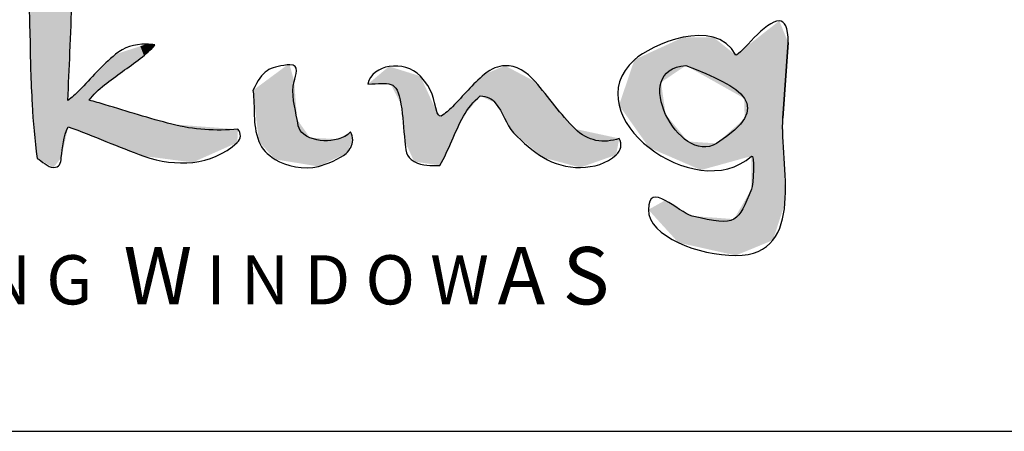
# Model space of a CAD drawing. Units: millimetres. Extents: x 144 to 2498, y 99 to 934.
# Drawn here: x 647 to 661, y 367 to 373 of the extents above; entities that cross this region are included whole.
import ezdxf

# ---------------------------------------------------------------- set-up
doc = ezdxf.new("R2010")
doc.units = ezdxf.units.MM
doc.styles.add('MtXpl_Arial_Narrow', font='ARIALN.TTF')

msp = doc.modelspace()

# ---------------------------------------------------------------- linework, layer by layer
for p, q in [((658.021, 372.78), (658.021, 372.78)), ((658.021, 372.78), (658.021, 372.78)), ((658.072, 371.414), (658.146, 372.476)), ((658.146, 372.476), (658.072, 371.414)), ((651.147, 372.162), (651.147, 372.162)), ((651.147, 372.162), (651.147, 372.162)), ((654.17, 372.15), (654.17, 372.15)), ((654.17, 372.15), (654.17, 372.15)), ((656.71, 372.151), (656.71, 372.151)), ((656.71, 372.151), (656.71, 372.151)), ((638.326, 367.021), (688.76, 367.021))]:
    msp.add_line(p, q)
for points in [[(647.462, 373.632), (647.481, 373.278), (647.488, 372.924), (647.501, 372.57)], [(648.062, 372.337), (648.073, 372.588), (648.082, 372.84), (648.091, 373.091)], [(657.41, 372.299), (657.115, 372.853), (656.207, 372.432), (655.987, 372.233)], [(658.021, 372.78), (657.83, 372.791), (657.48, 372.299), (657.41, 372.299)], [(658.146, 372.476), (658.146, 372.694), (658.095, 372.776), (658.021, 372.78)], [(647.501, 372.57), (647.501, 372.25), (647.514, 371.928), (647.531, 371.609)], [(649.133, 372.452), (648.966, 372.455), (648.823, 372.408), (648.703, 372.31)], [(649.05, 372.251), (649.128, 372.31), (649.197, 372.374), (649.256, 372.442)], [(649.256, 372.442), (649.216, 372.448), (649.175, 372.452), (649.133, 372.452)], [(648.032, 371.661), (648.043, 371.886), (648.052, 372.111), (648.062, 372.337)], [(648.703, 372.31), (648.511, 372.151), (648.362, 371.979), (648.192, 371.803)], [(648.548, 371.882), (648.713, 372.008), (648.884, 372.126), (649.05, 372.251)], [(651.113, 372.16), (650.857, 372.127), (650.771, 372.095), (650.631, 371.803)], [(651.147, 372.162), (651.137, 372.162), (651.125, 372.161), (651.113, 372.16)], [(651.211, 371.926), (651.227, 372.019), (651.302, 372.165), (651.147, 372.162)], [(652.542, 372.14), (652.413, 372.121), (652.266, 372.03), (652.245, 371.892)], [(652.982, 372.002), (652.865, 372.126), (652.705, 372.163), (652.542, 372.14)], [(654.17, 372.15), (654.076, 372.146), (653.979, 372.109), (653.882, 372.029)], [(654.594, 371.926), (654.473, 372.068), (654.326, 372.156), (654.17, 372.15)], [(655.987, 372.233), (655.128, 371.458), (656.845, 370.174), (657.63, 370.882)], [(657.14, 371.06), (656.619, 370.732), (655.898, 372.111), (656.71, 372.151)], [(656.71, 372.151), (657.497, 371.858), (657.968, 371.58), (657.14, 371.06)], [(653.218, 371.489), (653.161, 371.689), (653.16, 371.815), (652.982, 372.002)], [(653.882, 372.029), (653.712, 371.89), (653.585, 371.73), (653.434, 371.575)], [(648.332, 371.666), (648.391, 371.744), (648.463, 371.816), (648.548, 371.882)], [(651.251, 371.395), (651.226, 371.546), (651.16, 371.771), (651.211, 371.926)], [(652.245, 371.892), (652.544, 371.901), (652.651, 371.965), (652.709, 371.612)], [(655.155, 371.263), (654.95, 371.467), (654.783, 371.707), (654.594, 371.926)], [(648.192, 371.803), (648.141, 371.751), (648.088, 371.703), (648.032, 371.661)], [(650.631, 371.803), (650.667, 371.553), (650.616, 371.35), (650.715, 371.086)], [(653.587, 371.442), (653.646, 371.549), (653.724, 371.643), (653.823, 371.725)], [(653.823, 371.725), (653.915, 371.721), (653.985, 371.689), (654.034, 371.629)], [(647.531, 371.609), (647.544, 371.362), (647.567, 371.109), (647.6, 370.85)], [(648.558, 371.602), (648.483, 371.625), (648.408, 371.646), (648.332, 371.666)], [(649.492, 371.329), (649.178, 371.41), (648.869, 371.507), (648.558, 371.602)], [(652.709, 371.612), (652.739, 371.436), (652.746, 371.268), (652.763, 371.093)], [(653.434, 371.575), (653.385, 371.524), (653.331, 371.479), (653.272, 371.44)], [(654.034, 371.629), (654.141, 371.497), (654.185, 371.332), (654.29, 371.209)], [(653.272, 371.44), (653.243, 371.449), (653.225, 371.466), (653.218, 371.489)], [(653.257, 370.751), (653.384, 370.972), (653.463, 371.218), (653.587, 371.442)], [(650.421, 371.258), (650.104, 371.233), (649.806, 371.248), (649.492, 371.329)], [(651.432, 371.14), (651.285, 371.203), (651.273, 371.26), (651.251, 371.395)], [(657.41, 369.488), (658.416, 369.488), (658.023, 370.794), (658.072, 371.414)], [(647.941, 370.86), (647.962, 371.007), (647.965, 371.158), (648.037, 371.292)], [(648.037, 371.292), (648.396, 371.168), (648.74, 371.007), (649.099, 370.882)], [(650.411, 371.071), (650.47, 371.123), (650.467, 371.2), (650.421, 371.258)], [(652.003, 371.223), (651.954, 371.166), (651.896, 371.141), (651.823, 371.12)], [(652.032, 371.105), (652.032, 371.147), (652.021, 371.186), (652.003, 371.223)], [(654.29, 371.209), (654.424, 371.068), (654.564, 370.951), (654.71, 370.86)], [(655.774, 371.13), (655.556, 371.051), (655.325, 371.092), (655.155, 371.263)], [(649.099, 370.882), (649.553, 370.724), (650.042, 370.742), (650.411, 371.071)], [(650.715, 371.086), (650.754, 370.981), (650.834, 370.901), (650.941, 370.836)], [(651.823, 371.12), (651.694, 371.083), (651.557, 371.087), (651.432, 371.14)], [(651.939, 370.919), (651.998, 370.971), (652.029, 371.033), (652.032, 371.105)], [(652.763, 371.093), (652.775, 370.976), (652.773, 370.869), (652.894, 370.806)], [(655.73, 370.899), (655.803, 370.967), (655.816, 371.046), (655.774, 371.13)], [(651.55, 370.737), (651.662, 370.765), (651.86, 370.849), (651.939, 370.919)], [(654.71, 370.86), (654.993, 370.682), (655.469, 370.657), (655.73, 370.899)], [(657.63, 370.882), (657.68, 370.927), (657.655, 370.476), (657.63, 370.418)], [(647.6, 370.85), (647.673, 370.813), (647.749, 370.722), (647.831, 370.722)], [(647.831, 370.722), (647.919, 370.722), (647.931, 370.78), (647.941, 370.86)], [(650.941, 370.836), (651.099, 370.741), (651.346, 370.686), (651.55, 370.737)], [(652.894, 370.806), (653.021, 370.738), (653.123, 370.751), (653.257, 370.751)], [(656.796, 370.041), (656.607, 370.089), (656.183, 370.55), (656.183, 370.13)], [(657.63, 370.418), (657.437, 369.963), (657.445, 369.877), (656.796, 370.041)], [(656.183, 370.13), (656.183, 369.754), (656.894, 369.488), (657.41, 369.488)]]:
    msp.add_open_spline(points, degree=3)
for points in [[(647.501, 372.57), (647.462, 373.632), (647.501, 373.657)], [(647.531, 371.609), (647.501, 373.657), (647.531, 373.676)], [(647.501, 372.57), (647.501, 373.657), (647.531, 371.609)], [(647.6, 370.85), (647.531, 373.676), (647.6, 373.72)], [(647.531, 371.609), (647.531, 373.676), (647.6, 370.85)], [(647.6, 370.85), (647.6, 373.72), (647.831, 370.722)], [(647.831, 370.722), (647.6, 373.72), (647.831, 373.605)], [(647.831, 370.722), (647.831, 373.605), (647.941, 370.86)], [(647.941, 370.86), (647.831, 373.605), (647.941, 373.55)], [(647.941, 370.86), (647.941, 373.55), (647.959, 370.937)], [(647.959, 370.937), (647.941, 373.55), (647.959, 373.541)], [(647.959, 370.937), (647.959, 373.541), (648.032, 371.27)], [(648.032, 371.27), (647.959, 373.541), (648.032, 373.291)], [(648.032, 371.661), (648.032, 373.291), (648.037, 371.773)], [(648.037, 371.773), (648.032, 373.291), (648.037, 373.275)], [(648.037, 371.773), (648.037, 373.275), (648.062, 372.337)], [(648.062, 372.337), (648.037, 373.275), (648.062, 373.191)], [(648.062, 372.337), (648.062, 373.191), (648.091, 373.091)], [(657.931, 369.702), (657.63, 372.473), (657.931, 372.709)], [(658.021, 369.976), (657.931, 372.709), (658.021, 372.78)], [(657.931, 369.702), (657.931, 372.709), (658.021, 369.976)], [(658.021, 369.976), (658.021, 372.78), (658.072, 370.134)], [(658.072, 370.134), (658.021, 372.78), (658.072, 372.655)], [(656.67, 372.125), (656.603, 372.517), (656.67, 372.548)], [(656.71, 372.151), (656.67, 372.548), (656.71, 372.549)], [(656.67, 372.125), (656.67, 372.548), (656.71, 372.151)], [(656.71, 372.151), (656.71, 372.549), (656.739, 372.135)], [(656.739, 372.135), (656.71, 372.549), (656.739, 372.549)], [(656.739, 372.135), (656.739, 372.549), (656.796, 372.103)], [(656.796, 372.103), (656.739, 372.549), (656.796, 372.549)], [(656.922, 372.032), (656.796, 372.549), (656.922, 372.55)], [(656.796, 372.103), (656.796, 372.549), (656.922, 372.032)], [(656.922, 372.032), (656.922, 372.55), (657.094, 371.936)], [(657.094, 371.936), (656.922, 372.55), (657.094, 372.55)], [(657.094, 371.936), (657.094, 372.55), (657.14, 371.91)], [(657.14, 371.91), (657.094, 372.55), (657.14, 372.514)], [(658.072, 371.414), (658.072, 372.655), (658.1, 371.812)], [(658.1, 371.812), (658.072, 372.655), (658.1, 372.588)], [(658.1, 371.812), (658.1, 372.588), (658.146, 372.476)], [(649.05, 372.251), (648.703, 372.31), (649.05, 372.424)], [(649.099, 372.296), (649.05, 372.424), (649.099, 372.441)], [(649.05, 372.251), (649.05, 372.424), (649.099, 372.296)], [(649.133, 372.328), (649.099, 372.441), (649.133, 372.452)], [(649.099, 372.296), (649.099, 372.441), (649.133, 372.328)], [(649.133, 372.328), (649.133, 372.452), (649.256, 372.442)], [(656.361, 370.928), (656.192, 372.328), (656.361, 372.406)], [(656.419, 371.956), (656.361, 372.406), (656.419, 372.432)], [(656.361, 371.918), (656.361, 372.406), (656.419, 371.956)], [(656.425, 371.96), (656.419, 372.432), (656.425, 372.435)], [(656.419, 371.956), (656.419, 372.432), (656.425, 371.96)], [(656.603, 372.08), (656.425, 372.435), (656.603, 372.517)], [(656.425, 371.96), (656.425, 372.435), (656.603, 372.08)], [(656.603, 372.08), (656.603, 372.517), (656.67, 372.125)], [(657.14, 371.91), (657.14, 372.514), (657.384, 371.773)], [(657.384, 371.773), (657.14, 372.514), (657.384, 372.32)], [(657.63, 370.882), (657.533, 372.396), (657.63, 372.473)], [(657.63, 369.578), (657.63, 372.473), (657.931, 369.702)], [(648.703, 371.996), (648.558, 372.166), (648.703, 372.31)], [(648.703, 371.996), (648.703, 372.31), (649.05, 372.251)], [(656.183, 371.015), (655.987, 372.233), (656.183, 372.323)], [(656.192, 371.001), (656.183, 372.323), (656.192, 372.328)], [(656.183, 371.015), (656.183, 372.323), (656.192, 371.001)], [(656.192, 371.001), (656.192, 372.328), (656.361, 370.928)], [(657.384, 371.773), (657.384, 372.32), (657.41, 371.758)], [(657.41, 371.758), (657.384, 372.32), (657.41, 372.299)], [(657.531, 371.69), (657.41, 372.299), (657.531, 372.395)], [(657.41, 371.758), (657.41, 372.299), (657.531, 371.69)], [(657.533, 371.408), (657.531, 372.395), (657.533, 372.396)], [(657.531, 371.69), (657.531, 372.395), (657.533, 371.408)], [(657.533, 370.855), (657.533, 372.396), (657.63, 370.882)], [(648.548, 371.882), (648.332, 371.942), (648.548, 372.156)], [(648.558, 371.889), (648.548, 372.156), (648.558, 372.166)], [(648.548, 371.882), (648.548, 372.156), (648.558, 371.889)], [(648.558, 371.889), (648.558, 372.166), (648.703, 371.996)], [(651.113, 370.808), (650.941, 372.032), (651.113, 372.16)], [(651.147, 370.803), (651.113, 372.16), (651.147, 372.162)], [(651.113, 370.808), (651.113, 372.16), (651.147, 370.803)], [(651.147, 370.803), (651.147, 372.162), (651.211, 370.792)], [(651.211, 370.792), (651.147, 372.162), (651.211, 371.926)], [(652.542, 371.888), (652.245, 371.892), (652.542, 372.14)], [(652.542, 371.888), (652.542, 372.14), (652.567, 371.887)], [(652.567, 371.887), (652.542, 372.14), (652.567, 372.132)], [(652.567, 371.887), (652.567, 372.132), (652.709, 371.612)], [(652.709, 371.612), (652.567, 372.132), (652.709, 372.088)], [(654.17, 371.406), (654.034, 372.093), (654.17, 372.15)], [(654.17, 371.406), (654.17, 372.15), (654.29, 371.209)], [(654.29, 371.209), (654.17, 372.15), (654.29, 372.087)], [(655.987, 371.291), (655.771, 371.595), (655.987, 372.233)], [(655.987, 371.291), (655.987, 372.233), (656.183, 371.015)], [(650.941, 370.836), (650.715, 371.865), (650.941, 372.032)], [(650.941, 370.836), (650.941, 372.032), (651.113, 370.808)], [(652.709, 371.612), (652.709, 372.088), (652.763, 371.093)], [(652.763, 371.093), (652.709, 372.088), (652.763, 372.071)], [(652.763, 371.093), (652.763, 372.071), (652.894, 370.806)], [(652.894, 370.806), (652.763, 372.071), (652.894, 372.03)], [(652.894, 370.806), (652.894, 372.03), (652.982, 370.792)], [(652.982, 370.792), (652.894, 372.03), (652.982, 372.002)], [(652.982, 370.792), (652.982, 372.002), (653.218, 370.757)], [(653.218, 370.757), (652.982, 372.002), (653.218, 371.489)], [(653.882, 371.698), (653.823, 371.97), (653.882, 372.029)], [(654.034, 371.629), (653.882, 372.029), (654.034, 372.093)], [(653.882, 371.698), (653.882, 372.029), (654.034, 371.629)], [(654.034, 371.629), (654.034, 372.093), (654.17, 371.406)], [(654.29, 371.209), (654.29, 372.087), (654.594, 370.955)], [(654.594, 370.955), (654.29, 372.087), (654.594, 371.926)], [(648.332, 371.178), (648.192, 371.803), (648.332, 371.942)], [(648.332, 371.666), (648.332, 371.942), (648.548, 371.882)], [(650.715, 371.086), (650.631, 371.803), (650.715, 371.865)], [(650.715, 371.086), (650.715, 371.865), (650.941, 370.836)], [(651.211, 370.792), (651.211, 371.926), (651.251, 370.786)], [(651.251, 370.786), (651.211, 371.926), (651.251, 371.395)], [(653.823, 371.725), (653.587, 371.73), (653.823, 371.97)], [(653.823, 371.725), (653.823, 371.97), (653.882, 371.698)], [(654.594, 370.955), (654.594, 371.926), (654.71, 370.86)], [(654.71, 370.86), (654.594, 371.926), (654.71, 371.79)], [(656.361, 370.928), (656.361, 371.918), (656.419, 370.903)], [(656.419, 370.903), (656.361, 371.918), (656.419, 371.511)], [(648.091, 371.271), (648.062, 371.687), (648.091, 371.713)], [(648.192, 371.232), (648.091, 371.713), (648.192, 371.803)], [(648.091, 371.271), (648.091, 371.713), (648.192, 371.232)], [(648.192, 371.232), (648.192, 371.803), (648.332, 371.178)], [(653.587, 371.442), (653.434, 371.575), (653.587, 371.73)], [(653.587, 371.442), (653.587, 371.73), (653.823, 371.725)], [(654.71, 370.86), (654.71, 371.79), (655.155, 370.741)], [(655.155, 370.741), (654.71, 371.79), (655.155, 371.263)], [(648.037, 371.292), (648.032, 371.661), (648.037, 371.665)], [(648.032, 371.27), (648.032, 371.661), (648.037, 371.292)], [(648.062, 371.283), (648.037, 371.665), (648.062, 371.687)], [(648.037, 371.292), (648.037, 371.665), (648.062, 371.283)], [(648.062, 371.283), (648.062, 371.687), (648.091, 371.271)], [(648.332, 371.178), (648.332, 371.666), (648.548, 371.095)], [(648.548, 371.095), (648.332, 371.666), (648.548, 371.605)], [(648.548, 371.095), (648.548, 371.605), (648.558, 371.091)], [(648.558, 371.091), (648.548, 371.605), (648.558, 371.602)], [(648.558, 371.091), (648.558, 371.602), (648.703, 371.035)], [(648.703, 371.035), (648.558, 371.602), (648.703, 371.56)], [(653.434, 371.123), (653.272, 371.44), (653.434, 371.575)], [(653.434, 371.123), (653.434, 371.575), (653.587, 371.442)], [(648.703, 371.035), (648.703, 371.56), (649.05, 370.901)], [(649.05, 370.901), (648.703, 371.56), (649.05, 371.458)], [(649.05, 370.901), (649.05, 371.458), (649.099, 370.882)], [(649.099, 370.882), (649.05, 371.458), (649.099, 371.444)], [(649.099, 370.882), (649.099, 371.444), (649.133, 370.877)], [(649.133, 370.877), (649.099, 371.444), (649.133, 371.434)], [(653.218, 370.757), (653.218, 371.489), (653.257, 370.751)], [(653.257, 370.751), (653.218, 371.489), (653.257, 371.453)], [(653.257, 370.751), (653.257, 371.453), (653.272, 370.782)], [(653.272, 370.782), (653.257, 371.453), (653.272, 371.44)], [(653.272, 370.782), (653.272, 371.44), (653.434, 371.123)], [(656.419, 370.903), (656.419, 371.511), (656.425, 370.901)], [(656.425, 370.901), (656.419, 371.511), (656.425, 371.468)], [(656.425, 370.901), (656.425, 371.468), (656.603, 370.824)], [(656.603, 370.824), (656.425, 371.468), (656.603, 371.251)], [(649.133, 370.877), (649.133, 371.434), (649.256, 370.862)], [(649.256, 370.862), (649.133, 371.434), (649.256, 371.398)], [(649.256, 370.862), (649.256, 371.398), (649.492, 370.831)], [(649.492, 370.831), (649.256, 371.398), (649.492, 371.329)], [(649.492, 370.831), (649.492, 371.329), (649.787, 370.794)], [(649.787, 370.794), (649.492, 371.329), (649.787, 371.306)], [(649.787, 370.794), (649.787, 371.306), (650.411, 371.071)], [(650.411, 371.071), (649.787, 371.306), (650.411, 371.258)], [(651.251, 370.786), (651.251, 371.395), (651.432, 370.756)], [(651.432, 370.756), (651.251, 371.395), (651.432, 371.14)], [(657.41, 370.821), (657.384, 371.277), (657.41, 371.299)], [(657.531, 370.855), (657.41, 371.299), (657.531, 371.407)], [(657.41, 370.821), (657.41, 371.299), (657.531, 370.855)], [(657.533, 370.855), (657.531, 371.407), (657.533, 371.408)], [(657.531, 370.855), (657.531, 371.407), (657.533, 370.855)], [(658.072, 370.134), (658.072, 371.414), (658.1, 370.218)], [(650.411, 371.071), (650.411, 371.258), (650.421, 371.258)], [(651.939, 370.919), (651.823, 371.12), (651.939, 371.187)], [(652.003, 371.047), (651.939, 371.187), (652.003, 371.223)], [(651.939, 370.919), (651.939, 371.187), (652.003, 371.047)], [(652.003, 371.047), (652.003, 371.223), (652.032, 371.105)], [(655.155, 370.741), (655.155, 371.263), (655.228, 370.722)], [(655.228, 370.722), (655.155, 371.263), (655.228, 371.247)], [(655.228, 370.722), (655.228, 371.247), (655.73, 370.899)], [(655.73, 370.899), (655.228, 371.247), (655.73, 371.139)], [(656.603, 370.824), (656.603, 371.251), (656.67, 370.794)], [(656.67, 370.794), (656.603, 371.251), (656.67, 371.169)], [(656.67, 370.794), (656.67, 371.169), (656.71, 370.777)], [(656.71, 370.777), (656.67, 371.169), (656.71, 371.121)], [(657.384, 370.814), (657.14, 371.06), (657.384, 371.277)], [(657.384, 370.814), (657.384, 371.277), (657.41, 370.821)], [(651.432, 370.756), (651.432, 371.14), (651.55, 370.737)], [(651.55, 370.737), (651.432, 371.14), (651.55, 371.134)], [(651.55, 370.737), (651.55, 371.134), (651.823, 370.865)], [(651.823, 370.865), (651.55, 371.134), (651.823, 371.12)], [(651.823, 370.865), (651.823, 371.12), (651.939, 370.919)], [(655.73, 370.899), (655.73, 371.139), (655.774, 371.13)], [(656.71, 370.777), (656.71, 371.121), (656.739, 370.765)], [(656.739, 370.765), (656.71, 371.121), (656.739, 371.086)], [(656.739, 370.765), (656.739, 371.086), (656.796, 370.74)], [(656.796, 370.74), (656.739, 371.086), (656.796, 371.083)], [(656.796, 370.74), (656.796, 371.083), (656.922, 370.686)], [(656.922, 370.686), (656.796, 371.083), (656.922, 371.074)], [(656.922, 370.686), (656.922, 371.074), (657.094, 370.734)], [(657.094, 370.734), (656.922, 371.074), (657.094, 371.063)], [(657.094, 370.734), (657.094, 371.063), (657.14, 370.746)], [(657.14, 370.746), (657.094, 371.063), (657.14, 371.06)], [(657.14, 370.746), (657.14, 371.06), (657.384, 370.814)], [(657.63, 369.578), (657.533, 370.251), (657.63, 370.418)], [(656.361, 369.934), (656.192, 370.135), (656.361, 370.229)], [(656.419, 369.87), (656.361, 370.229), (656.419, 370.261)], [(656.361, 369.934), (656.361, 370.229), (656.419, 369.87)], [(656.419, 369.87), (656.419, 370.261), (656.425, 369.864)], [(656.425, 369.864), (656.419, 370.261), (656.425, 370.258)], [(656.425, 369.864), (656.425, 370.258), (656.603, 369.668)], [(656.603, 369.668), (656.425, 370.258), (656.603, 370.154)], [(657.531, 369.538), (657.41, 370.041), (657.531, 370.247)], [(657.533, 369.538), (657.531, 370.247), (657.533, 370.251)], [(657.531, 369.538), (657.531, 370.247), (657.533, 369.538)], [(657.533, 369.538), (657.533, 370.251), (657.63, 369.578)], [(656.192, 370.12), (656.183, 370.13), (656.192, 370.135)], [(656.192, 370.12), (656.192, 370.135), (656.361, 369.934)], [(656.603, 369.668), (656.603, 370.154), (656.67, 369.653)], [(656.67, 369.653), (656.603, 370.154), (656.67, 370.115)], [(656.67, 369.653), (656.67, 370.115), (656.71, 369.644)], [(656.71, 369.644), (656.67, 370.115), (656.71, 370.092)], [(656.71, 369.644), (656.71, 370.092), (656.739, 369.637)], [(656.739, 369.637), (656.71, 370.092), (656.739, 370.075)], [(656.739, 369.637), (656.739, 370.075), (656.796, 369.625)], [(656.796, 369.625), (656.739, 370.075), (656.796, 370.041)], [(656.796, 369.625), (656.796, 370.041), (656.922, 369.597)], [(656.922, 369.597), (656.796, 370.041), (656.922, 370.032)], [(656.922, 369.597), (656.922, 370.032), (657.094, 369.558)], [(657.094, 369.558), (656.922, 370.032), (657.094, 370.019)], [(657.094, 369.558), (657.094, 370.019), (657.14, 369.548)], [(657.14, 369.548), (657.094, 370.019), (657.14, 370.016)], [(657.14, 369.548), (657.14, 370.016), (657.384, 369.494)], [(657.384, 369.494), (657.14, 370.016), (657.384, 369.997)], [(657.41, 369.488), (657.384, 369.997), (657.41, 370.041)], [(657.384, 369.494), (657.384, 369.997), (657.41, 369.488)], [(657.41, 369.488), (657.41, 370.041), (657.531, 369.538)]]:
    msp.add_solid(points)

# ---------------------------------------------------------------- texts
at = {"style": 'MtXpl_Arial_Narrow'}
for s, height, p in [('I K I N G', 0.69, (645.045, 368.801)), ('   W ', 0.805, (648.076, 368.801)), ('I N D O W', 0.69, (649.973, 368.801)), ('  A S', 0.805, (653.574, 368.801))]:
    msp.add_text(s, height=height, dxfattribs=at).set_placement(p)

doc.saveas('drawing.dxf')
